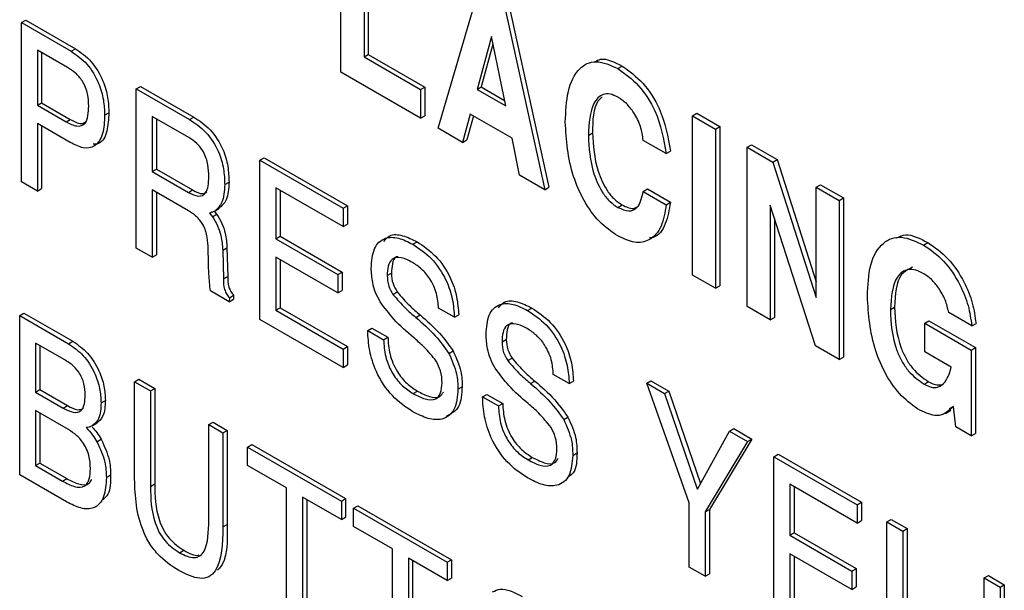
# Model space of a CAD drawing. Units: inches. Extents: x 0.3 to 21.8, y 0.2 to 16.9.
# Drawn here: x 18.4 to 18.7, y 9.5 to 9.7 of the extents above; entities that cross this region are included whole.
import ezdxf

# ---------------------------------------------------------------- set-up
doc = ezdxf.new("R2010")
doc.units = ezdxf.units.IN
doc.header["$MEASUREMENT"] = 0

msp = doc.modelspace()

# ---------------------------------------------------------------- linework, layer by layer
at = {"color": 7, "linetype": 'Continuous', "lineweight": 25}
for p, q in [((18.49974, 9.65687), (18.49974, 9.7009)), ((18.5061, 9.69723), (18.5061, 9.6611)), ((18.50727, 9.69791), (18.50727, 9.66178)), ((18.52658, 9.64137), (18.53764, 9.67902)), ((18.54497, 9.67479), (18.55603, 9.62437)), ((18.54615, 9.67547), (18.55721, 9.62505)), ((18.41145, 9.67059), (18.41263, 9.67127)), ((18.41145, 9.62655), (18.41145, 9.67059)), ((18.41145, 9.67059), (18.42517, 9.66266)), ((18.41263, 9.67127), (18.42635, 9.66334)), ((18.54132, 9.66674), (18.53733, 9.6521)), ((18.54526, 9.64753), (18.54132, 9.66674)), ((18.54174, 9.66466), (18.53851, 9.65278)), ((18.4242, 9.65815), (18.41585, 9.66297)), ((18.41585, 9.66297), (18.41585, 9.64772)), ((18.41703, 9.66229), (18.41703, 9.6484)), ((18.42517, 9.66266), (18.42635, 9.66334)), ((18.5061, 9.6611), (18.50727, 9.66178)), ((18.50727, 9.66178), (18.52292, 9.65275)), ((18.5061, 9.6611), (18.52174, 9.65207)), ((18.57622, 9.65788), (18.5774, 9.65856)), ((18.52174, 9.64417), (18.49974, 9.65687)), ((18.44318, 9.65227), (18.44435, 9.65295)), ((18.44318, 9.60824), (18.44318, 9.65227)), ((18.44318, 9.65227), (18.45787, 9.64379)), ((18.44435, 9.65295), (18.45905, 9.64447)), ((18.52174, 9.65207), (18.52292, 9.65275)), ((18.52174, 9.65207), (18.52174, 9.64417)), ((18.52292, 9.65275), (18.52292, 9.64485)), ((18.53733, 9.6521), (18.53851, 9.65278)), ((18.53733, 9.6521), (18.54526, 9.64753)), ((18.53851, 9.65278), (18.54494, 9.64907)), ((18.41585, 9.64772), (18.41703, 9.6484)), ((18.41585, 9.64772), (18.42377, 9.64315)), ((18.41703, 9.6484), (18.42495, 9.64383)), ((18.43443, 9.64496), (18.4356, 9.64564)), ((18.52174, 9.64417), (18.52292, 9.64485)), ((18.53545, 9.64528), (18.53335, 9.63746)), ((18.547, 9.63862), (18.53545, 9.64528)), ((18.59688, 9.64482), (18.59806, 9.6455)), ((18.59688, 9.64482), (18.60324, 9.64115)), ((18.59688, 9.60079), (18.59688, 9.64482)), ((18.59806, 9.6455), (18.60441, 9.64183)), ((18.42487, 9.63743), (18.41585, 9.64264)), ((18.41585, 9.64264), (18.41585, 9.62401)), ((18.42377, 9.64315), (18.42495, 9.64383)), ((18.45772, 9.63879), (18.44758, 9.64465)), ((18.44758, 9.64465), (18.44758, 9.62941)), ((18.44875, 9.64397), (18.44875, 9.63009)), ((18.45787, 9.64379), (18.45905, 9.64447)), ((18.53631, 9.64479), (18.53453, 9.63815)), ((18.41703, 9.64196), (18.41703, 9.62469)), ((18.53335, 9.63746), (18.52658, 9.64137)), ((18.56809, 9.6394), (18.56926, 9.64008)), ((18.60324, 9.64115), (18.60441, 9.64183)), ((18.60324, 9.64115), (18.60324, 9.59712)), ((18.60441, 9.64183), (18.60441, 9.5978)), ((18.53335, 9.63746), (18.53453, 9.63815)), ((18.54908, 9.62838), (18.547, 9.63862)), ((18.5896, 9.63435), (18.58324, 9.63802)), ((18.61199, 9.6361), (18.61317, 9.63678)), ((18.61317, 9.63678), (18.62024, 9.6327)), ((18.5896, 9.63435), (18.59078, 9.63503)), ((18.61199, 9.59207), (18.61199, 9.6361)), ((18.61199, 9.6361), (18.61906, 9.63202)), ((18.47735, 9.63254), (18.47853, 9.63322)), ((18.47735, 9.58851), (18.47735, 9.63254)), ((18.47735, 9.63254), (18.50033, 9.61928)), ((18.47853, 9.63322), (18.50151, 9.61996)), ((18.61906, 9.63202), (18.62024, 9.6327)), ((18.61906, 9.63202), (18.63105, 9.59455)), ((18.62024, 9.6327), (18.63105, 9.59891)), ((18.44758, 9.62941), (18.44875, 9.63009)), ((18.44758, 9.62941), (18.45757, 9.62364)), ((18.44875, 9.63009), (18.45875, 9.62432)), ((18.41585, 9.62401), (18.41145, 9.62655)), ((18.46762, 9.62578), (18.4688, 9.62646)), ((18.55603, 9.62437), (18.54908, 9.62838)), ((18.63105, 9.62509), (18.63223, 9.62577)), ((18.63223, 9.62577), (18.63859, 9.62211)), ((18.41585, 9.62401), (18.41703, 9.62469)), ((18.45762, 9.61853), (18.44758, 9.62433)), ((18.44758, 9.62433), (18.44758, 9.6057)), ((18.44875, 9.62365), (18.44875, 9.60638)), ((18.45757, 9.62364), (18.45875, 9.62432)), ((18.50033, 9.6142), (18.48175, 9.62492)), ((18.48175, 9.62492), (18.48175, 9.61081)), ((18.48293, 9.62424), (18.48293, 9.61149)), ((18.55603, 9.62437), (18.55721, 9.62505)), ((18.58324, 9.6239), (18.58442, 9.62458)), ((18.58324, 9.6239), (18.5896, 9.62024)), ((18.58442, 9.62458), (18.59078, 9.62092)), ((18.63105, 9.59455), (18.63105, 9.62509)), ((18.63105, 9.62509), (18.63741, 9.62143)), ((18.5896, 9.62024), (18.59078, 9.62092)), ((18.63741, 9.62143), (18.63859, 9.62211)), ((18.63741, 9.62143), (18.63741, 9.57739)), ((18.63859, 9.62211), (18.63859, 9.57807)), ((18.46342, 9.61791), (18.46419, 9.61691)), ((18.46472, 9.61843), (18.46537, 9.61759)), ((18.46484, 9.61849), (18.46602, 9.61917)), ((18.50033, 9.61928), (18.50151, 9.61996)), ((18.50033, 9.61928), (18.50033, 9.6142)), ((18.50151, 9.61996), (18.50151, 9.61488)), ((18.57624, 9.61948), (18.57741, 9.62016)), ((18.63082, 9.58119), (18.61834, 9.62014)), ((18.61834, 9.62014), (18.61834, 9.5884)), ((18.46419, 9.61691), (18.46537, 9.61759)), ((18.61952, 9.61646), (18.61952, 9.58908)), ((18.50033, 9.6142), (18.50151, 9.61488)), ((18.48175, 9.61081), (18.48293, 9.61149)), ((18.48175, 9.61081), (18.49886, 9.60093)), ((18.48293, 9.61149), (18.50004, 9.60161)), ((18.51959, 9.60929), (18.52077, 9.60997)), ((18.66074, 9.60909), (18.66191, 9.60977)), ((18.44758, 9.6057), (18.44318, 9.60824)), ((18.46309, 9.6045), (18.46304, 9.60794)), ((18.46706, 9.60766), (18.46823, 9.60834)), ((18.46706, 9.60766), (18.46726, 9.59972)), ((18.46823, 9.60834), (18.46844, 9.6004)), ((18.44758, 9.6057), (18.44875, 9.60638)), ((18.49886, 9.59585), (18.48175, 9.60573)), ((18.48175, 9.60573), (18.48175, 9.59105)), ((18.48293, 9.60505), (18.48293, 9.59173)), ((18.49886, 9.60093), (18.50004, 9.60161)), ((18.50004, 9.60161), (18.50004, 9.59653)), ((18.5125, 9.60062), (18.51368, 9.6013)), ((18.46726, 9.59972), (18.46844, 9.6004)), ((18.49886, 9.60093), (18.49886, 9.59585)), ((18.60324, 9.59712), (18.59688, 9.60079)), ((18.46888, 9.5934), (18.46366, 9.59641)), ((18.49886, 9.59585), (18.50004, 9.59653)), ((18.5141, 9.59542), (18.51527, 9.5961)), ((18.60324, 9.59712), (18.60441, 9.5978)), ((18.46889, 9.59452), (18.46888, 9.5934)), ((18.46888, 9.5934), (18.47006, 9.59408)), ((18.46889, 9.59452), (18.47007, 9.5952)), ((18.47007, 9.5952), (18.47006, 9.59408)), ((18.48175, 9.59105), (18.48293, 9.59173)), ((18.48175, 9.59105), (18.50033, 9.58032)), ((18.48293, 9.59173), (18.50151, 9.581)), ((18.53108, 9.58911), (18.52668, 9.59165)), ((18.55132, 9.59097), (18.5525, 9.59165)), ((18.61834, 9.5884), (18.61199, 9.59207)), ((18.65154, 9.59123), (18.65272, 9.59191)), ((18.67403, 9.58674), (18.66767, 9.59041)), ((18.41096, 9.58959), (18.41214, 9.59027)), ((18.41096, 9.54555), (18.41096, 9.58959)), ((18.41096, 9.58959), (18.42449, 9.58178)), ((18.41214, 9.59027), (18.42567, 9.58246)), ((18.50033, 9.57524), (18.47735, 9.58851)), ((18.52042, 9.58907), (18.5216, 9.58975)), ((18.53108, 9.58911), (18.53226, 9.58979)), ((18.61834, 9.5884), (18.61952, 9.58908)), ((18.66103, 9.58747), (18.6622, 9.58815)), ((18.6622, 9.58815), (18.67507, 9.58072)), ((18.50712, 9.58543), (18.5083, 9.58611)), ((18.50712, 9.58543), (18.51152, 9.58289)), ((18.5083, 9.58611), (18.5127, 9.58357)), ((18.66103, 9.57957), (18.66103, 9.58747)), ((18.66103, 9.58747), (18.67389, 9.58004)), ((18.67403, 9.58674), (18.67521, 9.58742)), ((18.42449, 9.58178), (18.42567, 9.58246)), ((18.51152, 9.58289), (18.5127, 9.58357)), ((18.54423, 9.5823), (18.54541, 9.58298)), ((18.42343, 9.5773), (18.41536, 9.58196)), ((18.41536, 9.58196), (18.41536, 9.56842)), ((18.41654, 9.58128), (18.41654, 9.5691)), ((18.50033, 9.58032), (18.50151, 9.581)), ((18.50033, 9.58032), (18.50033, 9.57524)), ((18.50151, 9.581), (18.50151, 9.57592)), ((18.52956, 9.57912), (18.53074, 9.57981)), ((18.63741, 9.57739), (18.63082, 9.58119)), ((18.66836, 9.57533), (18.66103, 9.57957)), ((18.67389, 9.58004), (18.67507, 9.58072)), ((18.67389, 9.58004), (18.67389, 9.55633)), ((18.67507, 9.58072), (18.67507, 9.55701)), ((18.54582, 9.57711), (18.547, 9.57779)), ((18.63741, 9.57739), (18.63859, 9.57807)), ((18.50033, 9.57524), (18.50151, 9.57592)), ((18.44269, 9.57127), (18.44387, 9.57195)), ((18.44387, 9.57195), (18.44827, 9.56941)), ((18.55215, 9.57076), (18.55333, 9.57144)), ((18.56281, 9.57079), (18.55841, 9.57333)), ((18.56281, 9.57079), (18.56398, 9.57147)), ((18.58422, 9.57085), (18.5854, 9.57153)), ((18.5854, 9.57153), (18.59029, 9.56871)), ((18.41536, 9.56842), (18.41654, 9.5691)), ((18.41654, 9.5691), (18.42418, 9.56469)), ((18.44269, 9.54527), (18.44269, 9.57127)), ((18.44269, 9.57127), (18.44709, 9.56873)), ((18.44709, 9.56873), (18.44827, 9.56941)), ((18.44709, 9.56873), (18.44709, 9.54233)), ((18.44827, 9.56941), (18.44827, 9.54301)), ((18.5197, 9.56801), (18.52088, 9.56869)), ((18.53206, 9.56924), (18.53323, 9.56992)), ((18.59595, 9.53781), (18.58422, 9.57085)), ((18.58422, 9.57085), (18.58911, 9.56803)), ((18.58911, 9.56803), (18.59029, 9.56871)), ((18.59029, 9.56871), (18.59906, 9.54314)), ((18.6609, 9.5706), (18.66208, 9.57128)), ((18.41536, 9.56842), (18.423, 9.56401)), ((18.43345, 9.56546), (18.43463, 9.56614)), ((18.53885, 9.56712), (18.54003, 9.5678)), ((18.53885, 9.56712), (18.54325, 9.56458)), ((18.54003, 9.5678), (18.54443, 9.56526)), ((18.58911, 9.56803), (18.59814, 9.54171)), ((18.42384, 9.55844), (18.41536, 9.56333)), ((18.41536, 9.56333), (18.41536, 9.54809)), ((18.423, 9.56401), (18.42418, 9.56469)), ((18.54325, 9.56458), (18.54443, 9.56526)), ((18.66679, 9.56254), (18.66826, 9.56339)), ((18.66897, 9.56441), (18.66783, 9.56381)), ((18.66896, 9.56448), (18.66878, 9.56426)), ((18.66878, 9.56426), (18.66898, 9.56437)), ((18.66967, 9.55877), (18.66896, 9.56448)), ((18.41654, 9.56265), (18.41654, 9.54877)), ((18.56129, 9.56081), (18.56246, 9.56149)), ((18.431, 9.55907), (18.43217, 9.55975)), ((18.46322, 9.55942), (18.4644, 9.5601)), ((18.46322, 9.55942), (18.46713, 9.55716)), ((18.46322, 9.53301), (18.46322, 9.55942)), ((18.4644, 9.5601), (18.46831, 9.55784)), ((18.46713, 9.55716), (18.46831, 9.55784)), ((18.46831, 9.55784), (18.46831, 9.53184)), ((18.6071, 9.55764), (18.60828, 9.55832)), ((18.60828, 9.55832), (18.61326, 9.55544)), ((18.67389, 9.55633), (18.66967, 9.55877)), ((18.43229, 9.5547), (18.43347, 9.55538)), ((18.46713, 9.55716), (18.46713, 9.53116)), ((18.59822, 9.54162), (18.6071, 9.55764)), ((18.61326, 9.55544), (18.60153, 9.53595)), ((18.6071, 9.55764), (18.61209, 9.55476)), ((18.61209, 9.55476), (18.61326, 9.55544)), ((18.67389, 9.55633), (18.67507, 9.55701)), ((18.47393, 9.55323), (18.47511, 9.55391)), ((18.47393, 9.55323), (18.49984, 9.53828)), ((18.47393, 9.54815), (18.47393, 9.55323)), ((18.47511, 9.55391), (18.50102, 9.53896)), ((18.61209, 9.55476), (18.60035, 9.53527)), ((18.55143, 9.54969), (18.55261, 9.55037)), ((18.56378, 9.55092), (18.56496, 9.55161)), ((18.61937, 9.55056), (18.62055, 9.55124)), ((18.61937, 9.55056), (18.64235, 9.53729)), ((18.61937, 9.50652), (18.61937, 9.55056)), ((18.62055, 9.55124), (18.64353, 9.53797)), ((18.41536, 9.54809), (18.41654, 9.54877)), ((18.41536, 9.54809), (18.42277, 9.54381)), ((18.41654, 9.54877), (18.42395, 9.54449)), ((18.48468, 9.54194), (18.47393, 9.54815)), ((18.42393, 9.53806), (18.41096, 9.54555)), ((18.42277, 9.54381), (18.42395, 9.54449)), ((18.43491, 9.54482), (18.43609, 9.5455)), ((18.44709, 9.54233), (18.44827, 9.54301)), ((18.48468, 9.50299), (18.48468, 9.54194)), ((18.59814, 9.54171), (18.59834, 9.54183)), ((18.59814, 9.54171), (18.59822, 9.54162)), ((18.64235, 9.53221), (18.62377, 9.54294)), ((18.62377, 9.54294), (18.62377, 9.52882)), ((18.62495, 9.54225), (18.62495, 9.5295)), ((18.49984, 9.5332), (18.48908, 9.5394)), ((18.48908, 9.5394), (18.48908, 9.50045)), ((18.49026, 9.53872), (18.49026, 9.50113)), ((18.49984, 9.53828), (18.50102, 9.53896)), ((18.50102, 9.53896), (18.50102, 9.53388)), ((18.49984, 9.53828), (18.49984, 9.5332)), ((18.50321, 9.53633), (18.50439, 9.53701)), ((18.50321, 9.53125), (18.50321, 9.53633)), ((18.50321, 9.53633), (18.52912, 9.52137)), ((18.50439, 9.53701), (18.5303, 9.52205)), ((18.59595, 9.52004), (18.59595, 9.53781)), ((18.64235, 9.53729), (18.64353, 9.53797)), ((18.64235, 9.53729), (18.64235, 9.53221)), ((18.64353, 9.53797), (18.64353, 9.53289)), ((18.49984, 9.5332), (18.50102, 9.53388)), ((18.60035, 9.53527), (18.60153, 9.53595)), ((18.60035, 9.53527), (18.60035, 9.5175)), ((18.60153, 9.53595), (18.60153, 9.51818)), ((18.46713, 9.53116), (18.46831, 9.53184)), ((18.51397, 9.52504), (18.50321, 9.53125)), ((18.64235, 9.53221), (18.64353, 9.53289)), ((18.65061, 9.53252), (18.65179, 9.5332)), ((18.65061, 9.48849), (18.65061, 9.53252)), ((18.65061, 9.53252), (18.65501, 9.52998)), ((18.65179, 9.5332), (18.65619, 9.53066)), ((18.65501, 9.52998), (18.65619, 9.53066)), ((18.65619, 9.53066), (18.65619, 9.49171)), ((18.62377, 9.52882), (18.62495, 9.5295)), ((18.62377, 9.52882), (18.64088, 9.51894)), ((18.62495, 9.5295), (18.64206, 9.51962)), ((18.65501, 9.52998), (18.65501, 9.49103)), ((18.45515, 9.52399), (18.45633, 9.52467)), ((18.51397, 9.48609), (18.51397, 9.52504)), ((18.52912, 9.51629), (18.51837, 9.5225)), ((18.51837, 9.5225), (18.51837, 9.48355)), ((18.64088, 9.51386), (18.62377, 9.52374)), ((18.62377, 9.52374), (18.62377, 9.50906)), ((18.62495, 9.52306), (18.62495, 9.50974)), ((18.51954, 9.52182), (18.51954, 9.48423)), ((18.52912, 9.52137), (18.5303, 9.52205)), ((18.52912, 9.52137), (18.52912, 9.51629)), ((18.5303, 9.52205), (18.5303, 9.51697)), ((18.60035, 9.5175), (18.59595, 9.52004)), ((18.52912, 9.51629), (18.5303, 9.51697)), ((18.60035, 9.5175), (18.60153, 9.51818)), ((18.64088, 9.51894), (18.64206, 9.51962)), ((18.64088, 9.51894), (18.64088, 9.51386)), ((18.64206, 9.51962), (18.64206, 9.51454)), ((18.67745, 9.51703), (18.67863, 9.51771)), ((18.67745, 9.47299), (18.67745, 9.51703)), ((18.67745, 9.51703), (18.68185, 9.51449)), ((18.67863, 9.51771), (18.68303, 9.51517)), ((18.64088, 9.51386), (18.64206, 9.51454)), ((18.68185, 9.51449), (18.68303, 9.51517)), ((18.68185, 9.51449), (18.68185, 9.47553)), ((18.68303, 9.51517), (18.68303, 9.47621))]:
    msp.add_line(p, q, dxfattribs=at)
for points, knots in [([(18.42517, 9.66266), (18.42669, 9.66162), (18.42971, 9.65953), (18.43288, 9.65413), (18.43426, 9.64914), (18.43437, 9.64636), (18.43443, 9.64496)], [0, 0, 0, 0, 0.279637, 0.558167, 0.778768, 1, 1, 1, 1]), ([(18.42635, 9.66334), (18.42787, 9.6623), (18.43089, 9.66021), (18.43406, 9.65481), (18.43544, 9.64982), (18.43555, 9.64704), (18.4356, 9.64564)], [0, 0, 0, 0, 0.279637, 0.558167, 0.778768, 1, 1, 1, 1]), ([(18.56173, 9.64307), (18.56186, 9.646), (18.56211, 9.65184), (18.56498, 9.658), (18.57005, 9.66062), (18.57417, 9.65879), (18.57622, 9.65788)], [0, 0, 0, 0, 0.2811296, 0.5611016, 0.7805512, 1, 1, 1, 1]), ([(18.56984, 9.65974), (18.57036, 9.66004), (18.57236, 9.66115), (18.57526, 9.65966), (18.5774, 9.65856)], [0, 0, 0, 0, 0.265164, 1, 1, 1, 1]), ([(18.5774, 9.65856), (18.57938, 9.65715), (18.58334, 9.65434), (18.58898, 9.64542), (18.5901, 9.63897), (18.59078, 9.63503)], [0, 0, 0, 0, 0.280485, 0.560866, 1, 1, 1, 1]), ([(18.43003, 9.64748), (18.42999, 9.64857), (18.42992, 9.65074), (18.4286, 9.65426), (18.42638, 9.65677), (18.42492, 9.65769), (18.4242, 9.65815)], [0, 0, 0, 0, 0.281172, 0.559278, 0.778997, 1, 1, 1, 1]), ([(18.57622, 9.65788), (18.5782, 9.65647), (18.58216, 9.65366), (18.5878, 9.64474), (18.58892, 9.63829), (18.5896, 9.63435)], [0, 0, 0, 0, 0.280485, 0.560866, 1, 1, 1, 1]), ([(18.57624, 9.64997), (18.57551, 9.65031), (18.57407, 9.65101), (18.57151, 9.65081), (18.56854, 9.64755), (18.56827, 9.64266), (18.56809, 9.6394)], [0, 0, 0, 0, 0.125383, 0.250739, 0.500334, 1, 1, 1, 1]), ([(18.57192, 9.64998), (18.57153, 9.64966), (18.56932, 9.64779), (18.56929, 9.64357), (18.56926, 9.64008)], [0, 0, 0, 0, 0.175782, 1, 1, 1, 1]), ([(18.58324, 9.63802), (18.58306, 9.63928), (18.5827, 9.6418), (18.58093, 9.64549), (18.57863, 9.64837), (18.57704, 9.64943), (18.57624, 9.64997)], [0, 0, 0, 0, 0.280311, 0.5596607, 0.7796169, 1, 1, 1, 1]), ([(18.42377, 9.64315), (18.42478, 9.64263), (18.42679, 9.6416), (18.42913, 9.64239), (18.42993, 9.64482), (18.42999, 9.64659), (18.43003, 9.64748)], [0, 0, 0, 0, 0.280729, 0.557921, 0.778611, 1, 1, 1, 1]), ([(18.43443, 9.64496), (18.43434, 9.64319), (18.43418, 9.63967), (18.4321, 9.6362), (18.42858, 9.63559), (18.42611, 9.63682), (18.42487, 9.63743)], [0, 0, 0, 0, 0.280973, 0.560048, 0.779565, 1, 1, 1, 1]), ([(18.4356, 9.64564), (18.43551, 9.64391), (18.43532, 9.64044), (18.4337, 9.6371), (18.43181, 9.63697), (18.43129, 9.63693)], [0, 0, 0, 0, 0.422085, 0.841321, 1, 1, 1, 1]), ([(18.42495, 9.64383), (18.42599, 9.64325), (18.42772, 9.64228), (18.42893, 9.64295), (18.4294, 9.64321)], [0, 0, 0, 0, 0.606253, 1, 1, 1, 1]), ([(18.45787, 9.64379), (18.45943, 9.64275), (18.46254, 9.6407), (18.46604, 9.63526), (18.46745, 9.63008), (18.46756, 9.62722), (18.46762, 9.62578)], [0, 0, 0, 0, 0.280273, 0.558322, 0.778756, 1, 1, 1, 1]), ([(18.45905, 9.64447), (18.46061, 9.64344), (18.46372, 9.64138), (18.46722, 9.63594), (18.46863, 9.63076), (18.46874, 9.6279), (18.4688, 9.62646)], [0, 0, 0, 0, 0.280273, 0.558322, 0.778756, 1, 1, 1, 1]), ([(18.57622, 9.61159), (18.57448, 9.61278), (18.57101, 9.61516), (18.56668, 9.62132), (18.56248, 9.63108), (18.56204, 9.63813), (18.56173, 9.64307)], [0, 0, 0, 0, 0.186808, 0.373392, 0.560611, 1, 1, 1, 1]), ([(18.56809, 9.6394), (18.56827, 9.63594), (18.56854, 9.63075), (18.57151, 9.62407), (18.57407, 9.62093), (18.57552, 9.61996), (18.57624, 9.61948)], [0, 0, 0, 0, 0.499651, 0.749212, 0.874586, 1, 1, 1, 1]), ([(18.56926, 9.64008), (18.56945, 9.63662), (18.56972, 9.63143), (18.57268, 9.62475), (18.57525, 9.62161), (18.57669, 9.62064), (18.57741, 9.62016)], [0, 0, 0, 0, 0.499651, 0.749212, 0.874586, 1, 1, 1, 1]), ([(18.46322, 9.62792), (18.46318, 9.62901), (18.46311, 9.63117), (18.46205, 9.63466), (18.45991, 9.63738), (18.45845, 9.63832), (18.45772, 9.63879)], [0, 0, 0, 0, 0.281316, 0.560214, 0.779391, 1, 1, 1, 1]), ([(18.45757, 9.62364), (18.45851, 9.62316), (18.46038, 9.6222), (18.46304, 9.62345), (18.46315, 9.62622), (18.46322, 9.62792)], [0, 0, 0, 0, 0.281503, 0.559495, 1, 1, 1, 1]), ([(18.46762, 9.62578), (18.46752, 9.62399), (18.46734, 9.6208), (18.4656, 9.61919), (18.46484, 9.61849)], [0, 0, 0, 0, 0.5601685, 1, 1, 1, 1]), ([(18.4688, 9.62646), (18.4687, 9.62467), (18.46851, 9.62148), (18.46678, 9.61987), (18.46602, 9.61917)], [0, 0, 0, 0, 0.5601685, 1, 1, 1, 1]), ([(18.45875, 9.62432), (18.45972, 9.62377), (18.46127, 9.62291), (18.4623, 9.62358), (18.46267, 9.62383)], [0, 0, 0, 0, 0.633345, 1, 1, 1, 1]), ([(18.57624, 9.61948), (18.57729, 9.61902), (18.57938, 9.6181), (18.5823, 9.6195), (18.58289, 9.62224), (18.58324, 9.6239)], [0, 0, 0, 0, 0.28018, 0.560525, 1, 1, 1, 1]), ([(18.59078, 9.62092), (18.59042, 9.61886), (18.5897, 9.61475), (18.58736, 9.61128), (18.58526, 9.61104), (18.58487, 9.611)], [0, 0, 0, 0, 0.450422, 0.899239, 1, 1, 1, 1]), ([(18.46304, 9.60794), (18.46299, 9.60901), (18.46291, 9.61113), (18.46193, 9.61458), (18.45976, 9.61718), (18.45834, 9.61808), (18.45762, 9.61853)], [0, 0, 0, 0, 0.281436, 0.560113, 0.77918, 1, 1, 1, 1]), ([(18.46484, 9.61849), (18.46459, 9.61836), (18.46414, 9.61812), (18.46364, 9.61798), (18.46342, 9.61791)], [0, 0, 0, 0, 0.5599, 1, 1, 1, 1]), ([(18.5896, 9.62024), (18.58926, 9.61813), (18.58858, 9.61393), (18.58538, 9.61025), (18.58098, 9.60933), (18.57781, 9.61083), (18.57622, 9.61159)], [0, 0, 0, 0, 0.2806057, 0.5602118, 0.7800022, 1, 1, 1, 1]), ([(18.57741, 9.62016), (18.5785, 9.61964), (18.58026, 9.6188), (18.58145, 9.61955), (18.58192, 9.61984)], [0, 0, 0, 0, 0.614077, 1, 1, 1, 1]), ([(18.46419, 9.61691), (18.46471, 9.61608), (18.46576, 9.6144), (18.4668, 9.61113), (18.46696, 9.60898), (18.46706, 9.60766)], [0, 0, 0, 0, 0.279781, 0.55986, 1, 1, 1, 1]), ([(18.46537, 9.61759), (18.46589, 9.61676), (18.46694, 9.61508), (18.46798, 9.61181), (18.46814, 9.60966), (18.46823, 9.60834)], [0, 0, 0, 0, 0.279781, 0.55986, 1, 1, 1, 1]), ([(18.5081, 9.60271), (18.50824, 9.60462), (18.50852, 9.60842), (18.51154, 9.61129), (18.51555, 9.61132), (18.51824, 9.60997), (18.51959, 9.60929)], [0, 0, 0, 0, 0.280159, 0.559036, 0.779214, 1, 1, 1, 1]), ([(18.51157, 9.61004), (18.51207, 9.61066), (18.51328, 9.61219), (18.51677, 9.61194), (18.51943, 9.61063), (18.52077, 9.60997)], [0, 0, 0, 0, 0.254171, 0.626571, 1, 1, 1, 1]), ([(18.52077, 9.60997), (18.52251, 9.60881), (18.526, 9.60649), (18.53001, 9.60054), (18.5319, 9.5947), (18.53214, 9.59142), (18.53226, 9.58979)], [0, 0, 0, 0, 0.280182, 0.558729, 0.77901, 1, 1, 1, 1]), ([(18.64518, 9.59489), (18.64533, 9.5979), (18.64562, 9.60389), (18.6489, 9.60992), (18.6544, 9.61202), (18.65862, 9.61007), (18.66074, 9.60909)], [0, 0, 0, 0, 0.2809734, 0.5606622, 0.7801661, 1, 1, 1, 1]), ([(18.65335, 9.61111), (18.65413, 9.61147), (18.65649, 9.61256), (18.65974, 9.61089), (18.66191, 9.60977)], [0, 0, 0, 0, 0.331526, 1, 1, 1, 1]), ([(18.66191, 9.60977), (18.66382, 9.60844), (18.66763, 9.60578), (18.6719, 9.59931), (18.67444, 9.59296), (18.67495, 9.58927), (18.67521, 9.58742)], [0, 0, 0, 0, 0.279566, 0.559025, 0.779336, 1, 1, 1, 1]), ([(18.51959, 9.60929), (18.52134, 9.60813), (18.52482, 9.60581), (18.52883, 9.59986), (18.53072, 9.59402), (18.53096, 9.59074), (18.53108, 9.58911)], [0, 0, 0, 0, 0.280182, 0.558729, 0.77901, 1, 1, 1, 1]), ([(18.66074, 9.60909), (18.66264, 9.60776), (18.66645, 9.6051), (18.67072, 9.59863), (18.67326, 9.59228), (18.67377, 9.58859), (18.67403, 9.58674)], [0, 0, 0, 0, 0.279566, 0.559025, 0.779336, 1, 1, 1, 1]), ([(18.46366, 9.59641), (18.46349, 9.59795), (18.4632, 9.6007), (18.46312, 9.60334), (18.46309, 9.6045)], [0, 0, 0, 0, 0.55969, 1, 1, 1, 1]), ([(18.51947, 9.60427), (18.51844, 9.60481), (18.51638, 9.60589), (18.51378, 9.60555), (18.51263, 9.60335), (18.51254, 9.60153), (18.5125, 9.60062)], [0, 0, 0, 0, 0.280943, 0.559093, 0.779029, 1, 1, 1, 1]), ([(18.51541, 9.60586), (18.51528, 9.60585), (18.51445, 9.60576), (18.51385, 9.60394), (18.51374, 9.60218), (18.51368, 9.6013)], [0, 0, 0, 0, 0.084656, 0.541253, 1, 1, 1, 1]), ([(18.52668, 9.59165), (18.52658, 9.59296), (18.52638, 9.59558), (18.52458, 9.59963), (18.52204, 9.60262), (18.52033, 9.60372), (18.51947, 9.60427)], [0, 0, 0, 0, 0.280551, 0.559361, 0.779298, 1, 1, 1, 1]), ([(18.5106, 9.59334), (18.51013, 9.59422), (18.50918, 9.59597), (18.50827, 9.59926), (18.50816, 9.6014), (18.5081, 9.60271)], [0, 0, 0, 0, 0.279814, 0.55999, 1, 1, 1, 1]), ([(18.51368, 9.6013), (18.51373, 9.60034), (18.51383, 9.59862), (18.51484, 9.59687), (18.51527, 9.5961)], [0, 0, 0, 0, 0.560192, 1, 1, 1, 1]), ([(18.6608, 9.60115), (18.66005, 9.60153), (18.65854, 9.60228), (18.65574, 9.60247), (18.65214, 9.59974), (18.65178, 9.59463), (18.65154, 9.59123)], [0, 0, 0, 0, 0.125757, 0.251433, 0.501173, 1, 1, 1, 1]), ([(18.65762, 9.60292), (18.65652, 9.60238), (18.65317, 9.60072), (18.6529, 9.59544), (18.65272, 9.59191)], [0, 0, 0, 0, 0.3299629, 1, 1, 1, 1]), ([(18.46726, 9.59972), (18.46727, 9.59877), (18.46727, 9.59745), (18.46807, 9.59555), (18.46862, 9.59487), (18.46889, 9.59452)], [0, 0, 0, 0, 0.560302, 0.779783, 1, 1, 1, 1]), ([(18.46844, 9.6004), (18.46844, 9.59945), (18.46845, 9.59813), (18.46925, 9.59623), (18.46979, 9.59555), (18.47007, 9.5952)], [0, 0, 0, 0, 0.560302, 0.779783, 1, 1, 1, 1]), ([(18.5125, 9.60062), (18.51256, 9.59966), (18.51266, 9.59794), (18.51366, 9.59619), (18.5141, 9.59542)], [0, 0, 0, 0, 0.560192, 1, 1, 1, 1]), ([(18.66767, 9.59041), (18.6674, 9.59158), (18.66686, 9.59392), (18.66502, 9.59711), (18.66296, 9.59967), (18.66152, 9.60066), (18.6608, 9.60115)], [0, 0, 0, 0, 0.279837, 0.55972, 0.779884, 1, 1, 1, 1]), ([(18.51527, 9.5961), (18.51641, 9.59479), (18.51843, 9.59245), (18.52063, 9.59058), (18.5216, 9.58975)], [0, 0, 0, 0, 0.5590579, 1, 1, 1, 1]), ([(18.51973, 9.58354), (18.5179, 9.58512), (18.51463, 9.58793), (18.51183, 9.59169), (18.5106, 9.59334)], [0, 0, 0, 0, 0.560935, 1, 1, 1, 1]), ([(18.5141, 9.59542), (18.51523, 9.59411), (18.51725, 9.59177), (18.51945, 9.5899), (18.52042, 9.58907)], [0, 0, 0, 0, 0.5590579, 1, 1, 1, 1]), ([(18.5433, 9.59172), (18.54379, 9.59234), (18.54501, 9.59387), (18.5485, 9.59363), (18.55116, 9.59231), (18.5525, 9.59165)], [0, 0, 0, 0, 0.254171, 0.626571, 1, 1, 1, 1]), ([(18.65973, 9.56338), (18.65799, 9.56457), (18.65451, 9.56696), (18.65017, 9.57311), (18.64595, 9.58289), (18.6455, 9.58994), (18.64518, 9.59489)], [0, 0, 0, 0, 0.186837, 0.373443, 0.560664, 1, 1, 1, 1]), ([(18.53983, 9.5844), (18.53997, 9.5863), (18.54025, 9.59011), (18.54327, 9.59298), (18.54728, 9.59301), (18.54997, 9.59165), (18.55132, 9.59097)], [0, 0, 0, 0, 0.280159, 0.559036, 0.779214, 1, 1, 1, 1]), ([(18.55132, 9.59097), (18.55306, 9.58981), (18.55655, 9.5875), (18.56056, 9.58155), (18.56245, 9.5757), (18.56269, 9.57243), (18.56281, 9.57079)], [0, 0, 0, 0, 0.280182, 0.558729, 0.77901, 1, 1, 1, 1]), ([(18.5525, 9.59165), (18.55424, 9.59049), (18.55772, 9.58818), (18.56174, 9.58223), (18.56363, 9.57638), (18.56387, 9.57311), (18.56398, 9.57147)], [0, 0, 0, 0, 0.280182, 0.558729, 0.77901, 1, 1, 1, 1]), ([(18.65154, 9.59123), (18.65172, 9.5875), (18.65194, 9.58285), (18.65462, 9.57697), (18.65704, 9.57332), (18.65936, 9.57169), (18.6609, 9.5706)], [0, 0, 0, 0, 0.499559, 0.625424, 0.751179, 1, 1, 1, 1]), ([(18.65272, 9.59191), (18.6529, 9.58818), (18.65312, 9.58353), (18.6558, 9.57765), (18.65822, 9.574), (18.66054, 9.57237), (18.66208, 9.57128)], [0, 0, 0, 0, 0.499559, 0.625424, 0.751179, 1, 1, 1, 1]), ([(18.52042, 9.58907), (18.52227, 9.58748), (18.52556, 9.58465), (18.52834, 9.58081), (18.52956, 9.57912)], [0, 0, 0, 0, 0.560992, 1, 1, 1, 1]), ([(18.5216, 9.58975), (18.52345, 9.58816), (18.52674, 9.58533), (18.52952, 9.58149), (18.53074, 9.57981)], [0, 0, 0, 0, 0.560992, 1, 1, 1, 1]), ([(18.51959, 9.56299), (18.51765, 9.56429), (18.51379, 9.56687), (18.5094, 9.57356), (18.50743, 9.58003), (18.50722, 9.58363), (18.50712, 9.58543)], [0, 0, 0, 0, 0.280127, 0.558456, 0.778901, 1, 1, 1, 1]), ([(18.5512, 9.58596), (18.55017, 9.5865), (18.5481, 9.58757), (18.54551, 9.58724), (18.54435, 9.58503), (18.54427, 9.58321), (18.54423, 9.5823)], [0, 0, 0, 0, 0.280943, 0.559093, 0.779029, 1, 1, 1, 1]), ([(18.54714, 9.58755), (18.54701, 9.58753), (18.54618, 9.58744), (18.54558, 9.58562), (18.54546, 9.58386), (18.54541, 9.58298)], [0, 0, 0, 0, 0.084656, 0.541253, 1, 1, 1, 1]), ([(18.55841, 9.57333), (18.55831, 9.57464), (18.55811, 9.57726), (18.55631, 9.58132), (18.55377, 9.5843), (18.55206, 9.5854), (18.5512, 9.58596)], [0, 0, 0, 0, 0.280551, 0.559361, 0.779298, 1, 1, 1, 1]), ([(18.42567, 9.58246), (18.42706, 9.58149), (18.42985, 9.57955), (18.43289, 9.57469), (18.43443, 9.57003), (18.43456, 9.56744), (18.43463, 9.56614)], [0, 0, 0, 0, 0.2796434, 0.5586921, 0.7791347, 1, 1, 1, 1]), ([(18.51152, 9.58289), (18.51161, 9.58137), (18.5118, 9.57832), (18.51375, 9.57356), (18.5167, 9.56996), (18.5187, 9.56866), (18.5197, 9.56801)], [0, 0, 0, 0, 0.280688, 0.559564, 0.779374, 1, 1, 1, 1]), ([(18.5127, 9.58357), (18.51279, 9.58205), (18.51298, 9.579), (18.51493, 9.57424), (18.51788, 9.57064), (18.51988, 9.56934), (18.52088, 9.56869)], [0, 0, 0, 0, 0.280688, 0.559564, 0.779374, 1, 1, 1, 1]), ([(18.52606, 9.57698), (18.52494, 9.57835), (18.52294, 9.5808), (18.52072, 9.5827), (18.51973, 9.58354)], [0, 0, 0, 0, 0.558652, 1, 1, 1, 1]), ([(18.54233, 9.57503), (18.54186, 9.5759), (18.54091, 9.57766), (18.54, 9.58094), (18.53989, 9.58309), (18.53983, 9.5844)], [0, 0, 0, 0, 0.2798136, 0.5599901, 1, 1, 1, 1]), ([(18.54423, 9.5823), (18.54428, 9.58134), (18.54438, 9.57962), (18.54538, 9.57788), (18.54582, 9.57711)], [0, 0, 0, 0, 0.560192, 1, 1, 1, 1]), ([(18.54541, 9.58298), (18.54546, 9.58202), (18.54556, 9.58031), (18.54656, 9.57856), (18.547, 9.57779)], [0, 0, 0, 0, 0.560192, 1, 1, 1, 1]), ([(18.42449, 9.58178), (18.42588, 9.58081), (18.42867, 9.57887), (18.43171, 9.57401), (18.43325, 9.56935), (18.43338, 9.56676), (18.43345, 9.56546)], [0, 0, 0, 0, 0.2796434, 0.5586921, 0.7791347, 1, 1, 1, 1]), ([(18.53074, 9.57981), (18.53159, 9.57789), (18.53312, 9.57444), (18.5332, 9.57131), (18.53323, 9.56992)], [0, 0, 0, 0, 0.557519, 1, 1, 1, 1]), ([(18.42905, 9.56759), (18.42901, 9.5686), (18.42893, 9.57062), (18.42754, 9.57387), (18.42544, 9.57604), (18.4241, 9.57688), (18.42343, 9.5773)], [0, 0, 0, 0, 0.280954, 0.558534, 0.778763, 1, 1, 1, 1]), ([(18.52766, 9.57101), (18.52762, 9.5721), (18.52755, 9.57403), (18.52651, 9.57608), (18.52606, 9.57698)], [0, 0, 0, 0, 0.560982, 1, 1, 1, 1]), ([(18.52956, 9.57912), (18.53041, 9.57721), (18.53194, 9.57376), (18.53202, 9.57063), (18.53206, 9.56924)], [0, 0, 0, 0, 0.557519, 1, 1, 1, 1]), ([(18.54582, 9.57711), (18.54696, 9.5758), (18.54898, 9.57345), (18.55118, 9.57158), (18.55215, 9.57076)], [0, 0, 0, 0, 0.559058, 1, 1, 1, 1]), ([(18.547, 9.57779), (18.54813, 9.57648), (18.55016, 9.57413), (18.55236, 9.57226), (18.55333, 9.57144)], [0, 0, 0, 0, 0.559058, 1, 1, 1, 1]), ([(18.55146, 9.56523), (18.54963, 9.5668), (18.54636, 9.56962), (18.54356, 9.57338), (18.54233, 9.57503)], [0, 0, 0, 0, 0.560935, 1, 1, 1, 1]), ([(18.66668, 9.57122), (18.66709, 9.57189), (18.66783, 9.57308), (18.6682, 9.57464), (18.66836, 9.57533)], [0, 0, 0, 0, 0.559821, 1, 1, 1, 1]), ([(18.55333, 9.57144), (18.55518, 9.56985), (18.55847, 9.56701), (18.56125, 9.56317), (18.56246, 9.56149)], [0, 0, 0, 0, 0.560992, 1, 1, 1, 1]), ([(18.53206, 9.56924), (18.53189, 9.56724), (18.53156, 9.56324), (18.52812, 9.56059), (18.52384, 9.56083), (18.52101, 9.56227), (18.51959, 9.56299)], [0, 0, 0, 0, 0.279942, 0.558719, 0.779065, 1, 1, 1, 1]), ([(18.5197, 9.56801), (18.5208, 9.56743), (18.523, 9.56628), (18.52593, 9.5661), (18.52749, 9.5681), (18.5276, 9.57004), (18.52766, 9.57101)], [0, 0, 0, 0, 0.281168, 0.560123, 0.779401, 1, 1, 1, 1]), ([(18.52088, 9.56869), (18.52197, 9.56812), (18.52414, 9.567), (18.52697, 9.56666), (18.52776, 9.56797), (18.52804, 9.56844)], [0, 0, 0, 0, 0.394168, 0.785236, 1, 1, 1, 1]), ([(18.53323, 9.56992), (18.53309, 9.56787), (18.53281, 9.56381), (18.53017, 9.5624), (18.52886, 9.5617)], [0, 0, 0, 0, 0.5052848, 1, 1, 1, 1]), ([(18.55215, 9.57076), (18.554, 9.56917), (18.55729, 9.56633), (18.56007, 9.56249), (18.56129, 9.56081)], [0, 0, 0, 0, 0.560992, 1, 1, 1, 1]), ([(18.6609, 9.5706), (18.66156, 9.57028), (18.66287, 9.56965), (18.66503, 9.56964), (18.66605, 9.57062), (18.66668, 9.57122)], [0, 0, 0, 0, 0.280413, 0.560639, 1, 1, 1, 1]), ([(18.66208, 9.57128), (18.66274, 9.57095), (18.664, 9.57031), (18.66508, 9.57042), (18.66559, 9.57047)], [0, 0, 0, 0, 0.528989, 1, 1, 1, 1]), ([(18.423, 9.56401), (18.42393, 9.56352), (18.42578, 9.56255), (18.42808, 9.56299), (18.42895, 9.56513), (18.42901, 9.56677), (18.42905, 9.56759)], [0, 0, 0, 0, 0.280949, 0.558421, 0.778714, 1, 1, 1, 1]), ([(18.43463, 9.56614), (18.43455, 9.56456), (18.43441, 9.56173), (18.43286, 9.56036), (18.43217, 9.55975)], [0, 0, 0, 0, 0.560439, 1, 1, 1, 1]), ([(18.55132, 9.54468), (18.54938, 9.54597), (18.54551, 9.54856), (18.54113, 9.55524), (18.53916, 9.56171), (18.53895, 9.56531), (18.53885, 9.56712)], [0, 0, 0, 0, 0.280127, 0.558456, 0.778901, 1, 1, 1, 1]), ([(18.42418, 9.56469), (18.42514, 9.56415), (18.42682, 9.56321), (18.42808, 9.56373), (18.42862, 9.56395)], [0, 0, 0, 0, 0.570669, 1, 1, 1, 1]), ([(18.43345, 9.56546), (18.43337, 9.56388), (18.43323, 9.56105), (18.43168, 9.55967), (18.431, 9.55907)], [0, 0, 0, 0, 0.560439, 1, 1, 1, 1]), ([(18.54325, 9.56458), (18.54334, 9.56305), (18.54353, 9.56001), (18.54548, 9.55524), (18.54843, 9.55165), (18.55043, 9.55034), (18.55143, 9.54969)], [0, 0, 0, 0, 0.280688, 0.559564, 0.779374, 1, 1, 1, 1]), ([(18.54443, 9.56526), (18.54452, 9.56373), (18.54471, 9.56069), (18.54665, 9.55592), (18.5496, 9.55233), (18.55161, 9.55103), (18.55261, 9.55037)], [0, 0, 0, 0, 0.280688, 0.559564, 0.779374, 1, 1, 1, 1]), ([(18.55779, 9.55866), (18.55667, 9.56003), (18.55467, 9.56249), (18.55244, 9.56439), (18.55146, 9.56523)], [0, 0, 0, 0, 0.558652, 1, 1, 1, 1]), ([(18.66878, 9.56426), (18.66746, 9.56309), (18.6651, 9.56101), (18.66137, 9.56265), (18.65973, 9.56338)], [0, 0, 0, 0, 0.55935, 1, 1, 1, 1]), ([(18.56129, 9.56081), (18.56214, 9.55889), (18.56367, 9.55545), (18.56375, 9.55231), (18.56378, 9.55092)], [0, 0, 0, 0, 0.557519, 1, 1, 1, 1]), ([(18.56246, 9.56149), (18.56332, 9.55957), (18.56485, 9.55613), (18.56493, 9.55299), (18.56496, 9.55161)], [0, 0, 0, 0, 0.557519, 1, 1, 1, 1]), ([(18.43051, 9.54727), (18.43047, 9.54845), (18.43037, 9.5508), (18.42862, 9.55455), (18.42617, 9.55699), (18.42462, 9.55795), (18.42384, 9.55844)], [0, 0, 0, 0, 0.28085, 0.558278, 0.778642, 1, 1, 1, 1]), ([(18.431, 9.55907), (18.43071, 9.55894), (18.4302, 9.5587), (18.42961, 9.55864), (18.42935, 9.55861)], [0, 0, 0, 0, 0.559728, 1, 1, 1, 1]), ([(18.42935, 9.55861), (18.42995, 9.55794), (18.43102, 9.55674), (18.4319, 9.55532), (18.43229, 9.5547)], [0, 0, 0, 0, 0.559842, 1, 1, 1, 1]), ([(18.43099, 9.55873), (18.43143, 9.55824), (18.43233, 9.55721), (18.43308, 9.55601), (18.43347, 9.55538)], [0, 0, 0, 0, 0.481646, 1, 1, 1, 1]), ([(18.55938, 9.5527), (18.55935, 9.55378), (18.55928, 9.55572), (18.55824, 9.55776), (18.55779, 9.55866)], [0, 0, 0, 0, 0.560982, 1, 1, 1, 1]), ([(18.43347, 9.55538), (18.43435, 9.55347), (18.43593, 9.55004), (18.43604, 9.54689), (18.43609, 9.5455)], [0, 0, 0, 0, 0.558007, 1, 1, 1, 1]), ([(18.43229, 9.5547), (18.43317, 9.55279), (18.43475, 9.54936), (18.43487, 9.54621), (18.43491, 9.54482)], [0, 0, 0, 0, 0.558007, 1, 1, 1, 1]), ([(18.55143, 9.54969), (18.55253, 9.54911), (18.55473, 9.54796), (18.55765, 9.54778), (18.55922, 9.54979), (18.55933, 9.55172), (18.55938, 9.5527)], [0, 0, 0, 0, 0.281168, 0.560123, 0.779401, 1, 1, 1, 1]), ([(18.56378, 9.55092), (18.56362, 9.54892), (18.56329, 9.54493), (18.55985, 9.54227), (18.55557, 9.54251), (18.55273, 9.54395), (18.55132, 9.54468)], [0, 0, 0, 0, 0.279942, 0.558719, 0.779065, 1, 1, 1, 1]), ([(18.55261, 9.55037), (18.5537, 9.54981), (18.55587, 9.54868), (18.55869, 9.54835), (18.55949, 9.54966), (18.55977, 9.55012)], [0, 0, 0, 0, 0.394168, 0.785236, 1, 1, 1, 1]), ([(18.56496, 9.55161), (18.56491, 9.54945), (18.56484, 9.5465), (18.56312, 9.54538), (18.56266, 9.54508)], [0, 0, 0, 0, 0.728203, 1, 1, 1, 1]), ([(18.42277, 9.54381), (18.42388, 9.54323), (18.42609, 9.54206), (18.42904, 9.54202), (18.43038, 9.54433), (18.43047, 9.54629), (18.43051, 9.54727)], [0, 0, 0, 0, 0.281221, 0.559594, 0.779066, 1, 1, 1, 1]), ([(18.43491, 9.54482), (18.43481, 9.54293), (18.4346, 9.53917), (18.43186, 9.53602), (18.42789, 9.53604), (18.42525, 9.53739), (18.42393, 9.53806)], [0, 0, 0, 0, 0.2806246, 0.5591841, 0.7791667, 1, 1, 1, 1]), ([(18.42395, 9.54449), (18.42504, 9.54392), (18.42723, 9.54279), (18.42999, 9.54256), (18.43064, 9.5439), (18.43085, 9.54431)], [0, 0, 0, 0, 0.410239, 0.816324, 1, 1, 1, 1]), ([(18.43609, 9.5455), (18.43607, 9.5435), (18.43604, 9.54048), (18.43443, 9.53909), (18.43389, 9.53862)], [0, 0, 0, 0, 0.6625662, 1, 1, 1, 1]), ([(18.45491, 9.51905), (18.45291, 9.52038), (18.44991, 9.52237), (18.44651, 9.52685), (18.44298, 9.53451), (18.44282, 9.54049), (18.44269, 9.54527)], [0, 0, 0, 0, 0.25008, 0.37552, 0.500981, 1, 1, 1, 1]), ([(18.44709, 9.54233), (18.44715, 9.53904), (18.44724, 9.53494), (18.44944, 9.5296), (18.45167, 9.52634), (18.45376, 9.52493), (18.45515, 9.52399)], [0, 0, 0, 0, 0.4997823, 0.6251925, 0.750503, 1, 1, 1, 1]), ([(18.44827, 9.54301), (18.44833, 9.53973), (18.44841, 9.53562), (18.45062, 9.53028), (18.45285, 9.52702), (18.45494, 9.52561), (18.45633, 9.52467)], [0, 0, 0, 0, 0.4997823, 0.6251925, 0.750503, 1, 1, 1, 1]), ([(18.46713, 9.53116), (18.46702, 9.52651), (18.46688, 9.5207), (18.46333, 9.51713), (18.45991, 9.51659), (18.45691, 9.51807), (18.45491, 9.51905)], [0, 0, 0, 0, 0.498893, 0.624365, 0.74984, 1, 1, 1, 1]), ([(18.45515, 9.52399), (18.45655, 9.52332), (18.45864, 9.52231), (18.46086, 9.52301), (18.46307, 9.5258), (18.46315, 9.52981), (18.46322, 9.53301)], [0, 0, 0, 0, 0.249505, 0.374783, 0.500232, 1, 1, 1, 1]), ([(18.46831, 9.53184), (18.46837, 9.52696), (18.46843, 9.52166), (18.46577, 9.51933), (18.46556, 9.51914)], [0, 0, 0, 0, 0.920625, 1, 1, 1, 1]), ([(18.45633, 9.52467), (18.45778, 9.52385), (18.45929, 9.523), (18.46041, 9.52336), (18.46045, 9.52338)], [0, 0, 0, 0, 0.961132, 1, 1, 1, 1]), ([(18.54164, 9.51315), (18.5423, 9.51349), (18.5445, 9.51463), (18.54762, 9.51304), (18.54979, 9.51193)], [0, 0, 0, 0, 0.303426, 1, 1, 1, 1])]:
    msp.add_open_spline(points, degree=3, knots=knots, dxfattribs=at)

doc.saveas('drawing.dxf')
